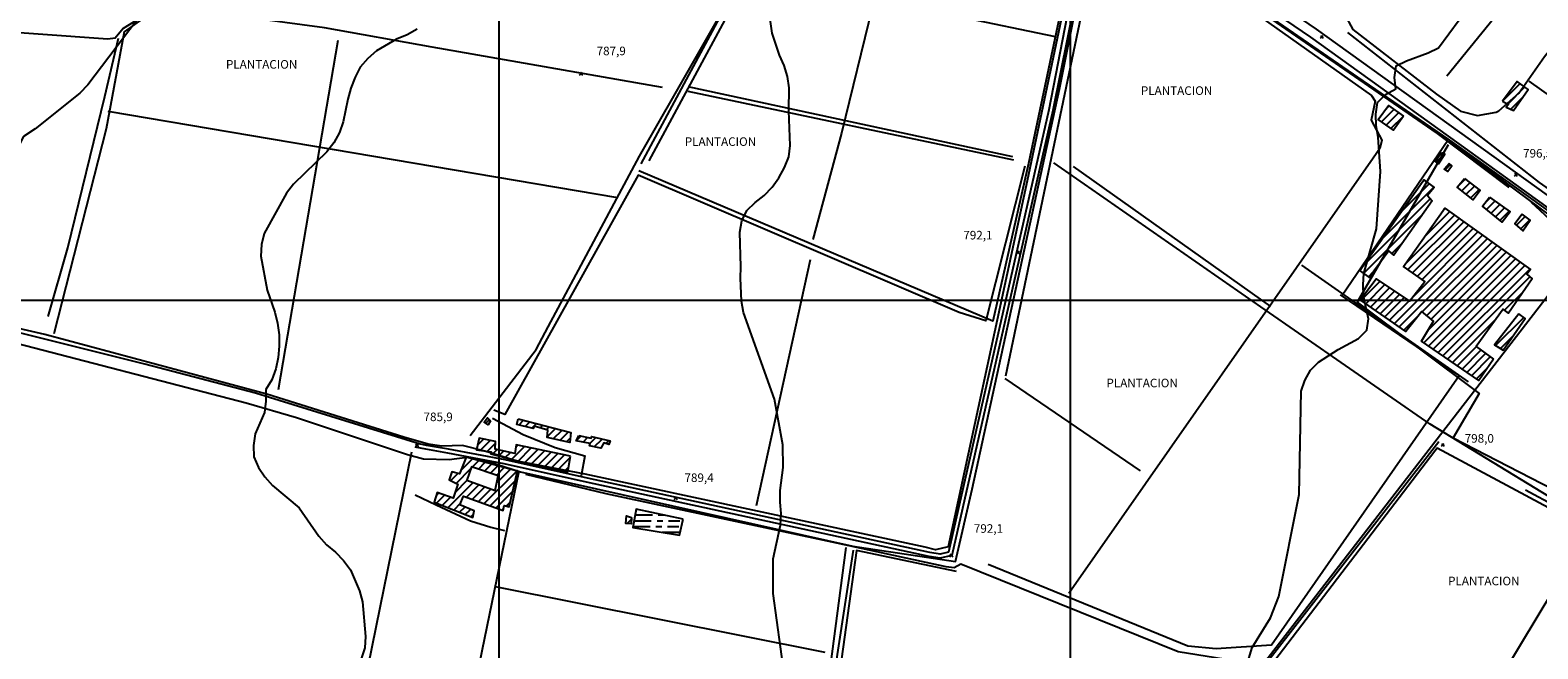
# Model space of a CAD drawing. Extents: x 346926 to 355057, y 6362477 to 6369521.
# Drawn here: x 347590 to 348909, y 6367195 to 6367736 of the extents above; entities that cross this region are included whole.
import ezdxf

# ---------------------------------------------------------------- set-up
doc = ezdxf.new("R2010")
doc.units = 0
doc.header["$MEASUREMENT"] = 0
doc.linetypes.add('T01', pattern=[10000, 10000])
doc.linetypes.add('T03', pattern=[70, 15, -5, 5, -5, 10, -5, 5, -5, 10, -5])
for name, color, linetype in [('ACHURADO_CONSTRUCCION', 9, 'CONTINUOUS'), ('ACHURADO_DE_AGUA', 140, 'CONTINUOUS'), ('CAMINO_PRINCIPAL', 1, 'CONTINUOUS'), ('CAMINO_SECUNDARIO', 230, 'CONTINUOUS'), ('CANALES', 132, 'CONTINUOUS'), ('CONSTRUCCION', 243, 'CONTINUOUS'), ('COTAS_DE_ELEVACION', 7, 'CONTINUOUS'), ('CURVA_DE_NIVEL_SECUND', 53, 'CONTINUOUS'), ('DRENAJE_PRINCIPAL', 150, 'CONTINUOUS'), ('HUELLA', 222, 'CONTINUOUS'), ('MALLA_UTM_Y_COORD', 21, 'CONTINUOUS'), ('SUBDIVISION_PREDIAL', 171, 'CONTINUOUS'), ('TEXTO_DESCRIPTIVO', 210, 'CONTINUOUS'), ('VEGETACION', 112, 'CONTINUOUS')]:
    doc.layers.add(name, color=color, linetype=linetype)

# ---------------------------------------------------------------- blocks, each defined once
blk = doc.blocks.new('COD010', base_point=(349873.95, 6367703.79))
at = {"layer": 'COTAS_DE_ELEVACION'}
for p, q in [((349872.7, 6367702.54), (349875.2, 6367705.04)), ((349872.7, 6367705.04), (349875.2, 6367702.54))]:
    blk.add_line(p, q, dxfattribs=at)

msp = doc.modelspace()

# ---------------------------------------------------------------- linework, layer by layer
at = {"layer": 'ACHURADO_CONSTRUCCION', "linetype": 'T01'}
for points in [[(348878.44, 6367673.97), (348893.8, 6367689.33)], [(348883, 6367671.45), (348897.91, 6367686.37)], [(348775.27, 6367665.82), (348779.28, 6367669.83)], [(348885.56, 6367666.94), (348896.29, 6367677.68)], [(348772.37, 6367655.85), (348783.41, 6367666.88)], [(348776.56, 6367652.97), (348787.53, 6367663.94)], [(348780.75, 6367650.08), (348791.66, 6367660.99)], [(348820.32, 6367620.65), (348827.35, 6367627.68)], [(348828.17, 6367613.88), (348832.81, 6367618.51)], [(348806.8, 6367601.55), (348810.06, 6367604.81)], [(348838.73, 6367598.77), (348845.73, 6367605.77)], [(348773.38, 6367553.99), (348818.17, 6367598.78)], [(348790.09, 6367577.77), (348814.12, 6367601.8)], [(348842.68, 6367595.64), (348849.72, 6367602.69)], [(348846.62, 6367592.51), (348853.71, 6367599.6)], [(348850.56, 6367589.38), (348857.7, 6367596.52)], [(348756.67, 6367530.2), (348815.07, 6367588.61)], [(348810.02, 6367555.29), (348832.05, 6367577.33)], [(348827.1, 6367579.44), (348827.93, 6367580.27)], [(348863.06, 6367584.97), (348867.55, 6367589.46)], [(348864.38, 6367579.22), (348871.71, 6367586.55)], [(348868.3, 6367576.07), (348875.88, 6367583.65)], [(348872.22, 6367572.91), (348880.05, 6367580.74)], [(348876.13, 6367569.76), (348884.22, 6367577.84)], [(348756.97, 6367523.44), (348808.08, 6367574.55)], [(348792.93, 6367531.13), (348836.18, 6367574.38)], [(348795.55, 6367526.68), (348840.3, 6367571.43)], [(348799.7, 6367523.76), (348844.42, 6367568.48)], [(348803.85, 6367520.84), (348848.54, 6367565.53)], [(348890.47, 6367565.51), (348898.21, 6367573.25)], [(348894.32, 6367562.28), (348902.26, 6367570.23)], [(348781.47, 6367540.87), (348791.57, 6367550.96)], [(348783.68, 6367479.46), (348860.91, 6367556.68)], [(348787.86, 6367476.56), (348865.03, 6367553.73)], [(348800.12, 6367502.96), (348856.79, 6367559.63)], [(348808, 6367517.91), (348852.66, 6367562.58)], [(348808.13, 6367489.76), (348869.15, 6367550.78)], [(348809.38, 6367462.73), (348885.64, 6367538.99)], [(348812.03, 6367486.59), (348873.27, 6367547.83)], [(348813.3, 6367473.72), (348881.52, 6367541.94)], [(348815.94, 6367483.43), (348877.4, 6367544.89)], [(348761.1, 6367520.49), (348765.54, 6367524.94)], [(348813.57, 6367459.85), (348889.76, 6367536.04)], [(348817.76, 6367456.97), (348893.88, 6367533.09)], [(348821.95, 6367454.08), (348898.01, 6367530.14)], [(348826.14, 6367451.2), (348902.13, 6367527.19)], [(348754.45, 6367499.72), (348771.1, 6367516.38)], [(348758.63, 6367496.83), (348775.34, 6367513.54)], [(348762.8, 6367493.93), (348779.58, 6367510.71)], [(348830.33, 6367448.32), (348902.32, 6367520.31)], [(348766.98, 6367491.04), (348783.82, 6367507.88)], [(348771.16, 6367488.14), (348788.06, 6367505.05)], [(348775.33, 6367485.25), (348792.3, 6367502.21)], [(348779.51, 6367482.35), (348796.54, 6367499.38)], [(348880.21, 6367491.13), (348896.56, 6367507.48)], [(348792.04, 6367473.67), (348804.88, 6367486.51)], [(348872.24, 6367460.22), (348896.9, 6367484.87)], [(348890.72, 6367485.77), (348892.83, 6367487.88)], [(348834.52, 6367445.44), (348872.98, 6367483.9)], [(348838.71, 6367442.56), (348855.36, 6367459.21)], [(348876.64, 6367457.55), (348886.84, 6367467.75)], [(348842.9, 6367439.68), (348859.46, 6367456.24)], [(348847.09, 6367436.79), (348863.55, 6367453.26)], [(348851.28, 6367433.91), (348867.64, 6367450.28)], [(348855.47, 6367431.03), (348865.33, 6367440.9)], [(347988.62, 6367392.37), (347991.68, 6367395.44)], [(348017.4, 6367390.77), (348021.62, 6367395)], [(348023.07, 6367389.38), (348027.24, 6367393.54)], [(348028.75, 6367387.98), (348032.85, 6367392.08)], [(348036.15, 6367388.31), (348038.46, 6367390.62)], [(348041.62, 6367386.71), (348044.08, 6367389.17)], [(348042.4, 6367380.41), (348049.69, 6367387.71)], [(348047.68, 6367378.63), (348055.3, 6367386.25)], [(348053.49, 6367377.36), (348060.92, 6367384.79)], [(348059.3, 6367376.1), (348062.62, 6367379.43)], [(348067.75, 6367377.02), (348072.01, 6367381.28)], [(348073.67, 6367375.87), (348077.7, 6367379.9)], [(348079.6, 6367374.72), (348084.78, 6367379.91)], [(347981.52, 6367373.45), (347986.52, 6367378.46)], [(347983.69, 6367368.55), (347992.4, 6367377.26)], [(347989.93, 6367367.72), (347996.94, 6367374.73)], [(347994.5, 6367365.22), (347998.68, 6367369.4)], [(348000.09, 6367363.74), (348004.45, 6367368.1)], [(348005.68, 6367362.25), (348010.22, 6367366.8)], [(348011.27, 6367360.77), (348022.44, 6367371.94)], [(348014.79, 6367371.36), (348016.6, 6367373.17)], [(348016.86, 6367359.29), (348028.28, 6367370.71)], [(348022.46, 6367357.82), (348034.12, 6367369.49)], [(348028.31, 6367356.6), (348039.96, 6367368.26)], [(348034.16, 6367355.37), (348045.81, 6367367.03)], [(348040.01, 6367354.15), (348051.65, 6367365.8)], [(348083.53, 6367371.59), (348090.48, 6367378.53)], [(348093.68, 6367374.66), (348096.17, 6367377.16)], [(347962.58, 6367339.75), (347975.63, 6367352.79)], [(347966.93, 6367351.17), (347976.98, 6367361.22)], [(347976.82, 6367353.99), (347982.54, 6367359.7)], [(347982.09, 6367352.18), (347988.09, 6367358.19)], [(347987.35, 6367350.37), (347993.65, 6367356.67)], [(347992.61, 6367348.56), (347999.21, 6367355.16)], [(347997.88, 6367346.76), (348004.76, 6367353.64)], [(348045.86, 6367352.93), (348057.49, 6367364.57)], [(348051.71, 6367351.71), (348062.71, 6367362.72)], [(348057.56, 6367350.49), (348061.22, 6367354.16)], [(347955.44, 6367318.47), (347977.57, 6367340.59)], [(347957.87, 6367342.11), (347964.16, 6367348.39)], [(347961.73, 6367331.82), (347972.42, 6367342.52)], [(347987.31, 6367322.05), (348015.94, 6367350.68)], [(347992.51, 6367320.17), (348014.35, 6367342.02)], [(347998.11, 6367339.92), (348006.48, 6367348.29)], [(348006.48, 6367348.29), (348010.32, 6367352.13)], [(347945.33, 6367329.56), (347947.1, 6367331.33)], [(347945.35, 6367322.51), (347952.35, 6367329.52)], [(347950.4, 6367320.49), (347957.6, 6367327.7)], [(347971.72, 6367327.67), (347982.72, 6367338.67)], [(347976.92, 6367325.8), (347987.86, 6367336.75)], [(347982.11, 6367323.92), (347993.01, 6367334.82)], [(347997.7, 6367318.3), (348012.26, 6367332.86)], [(347960.49, 6367316.44), (347966.66, 6367322.61)], [(347965.54, 6367314.42), (347970.19, 6367319.07)], [(347970.59, 6367312.4), (347975.16, 6367316.97)], [(348002.9, 6367316.42), (348004.16, 6367317.69)], [(348006.38, 6367319.91), (348010.17, 6367323.7)], [(347975.64, 6367310.37), (347977.65, 6367312.39)], [(348112.37, 6367304.67), (348116, 6367308.3)]]:
    msp.add_lwpolyline(points, dxfattribs=at)
at = {"layer": 'ACHURADO_DE_AGUA', "linetype": 'T03'}
for points in [[(348120.3, 6367317.09), (348120.93, 6367317.09)], [(348117.54, 6367302.09), (348159.95, 6367302.09)], [(348118.46, 6367307.09), (348161.09, 6367307.09)], [(348119.38, 6367312.09), (348144.32, 6367312.09)], [(348143, 6367297.09), (348158.81, 6367297.09)]]:
    msp.add_lwpolyline(points, dxfattribs=at)
at = {"layer": 'CAMINO_PRINCIPAL'}
for points in [[(348523.374615, 6367856.776681, 792.659973), (348576.35, 6367821.31, 792.299988), (348710.26, 6367729.83, 794.619995), (349003.09, 6367519.515, 796.349976), (349142.24, 6367415.34, 798.97998), (349257.11, 6367330.32, 800.719971), (349280.28, 6367312.84, 801.190002), (349306.72, 6367296.17, 802.210022), (349361.09, 6367261.13, 803.890015), (349427.67, 6367217.6, 803.289978), (349499.76, 6367172.34, 805.109985), (349536.66, 6367147.53, 805.469971), (349551.62, 6367137.17, 805.47998), (349566.92, 6367123.875, 805.75)], [(348610.895116, 6367808.261125, 791.73999), (348715.25, 6367736.96, 794.619995), (349005.43, 6367528.49, 796.349976), (349136.89, 6367433.12, 798.320007)]]:
    msp.add_polyline3d(points, dxfattribs=at)
at = {"layer": 'CAMINO_SECUNDARIO'}
for points in [[(348123.04, 6367625.87, 788.669983), (348217.06, 6367790.4, 790.919983), (348304.85, 6367880.86, 789.72998), (348320.800335, 6367894.752494, 790.909973), (348330.626604, 6367903.743736, 790.869995)], [(348131.63, 6367621.85, 788.919983), (348216.3, 6367778.93, 790.840027), (348227.1, 6367790.84, 790.840027), (348333.35, 6367899.06, 790.710022)], [(348523.374615, 6367856.776681, 792.659973), (348484.68, 6367665.68, 791.669983), (348396.35, 6367276.65, 791.549988), (348386.36, 6367274.25, 791.539978), (348376.49, 6367275.85, 790.890015), (348076.87, 6367340.9, 787.400024), (348004.79, 6367356.97, 786.820007), (347955.41, 6367366.09, 785.960022), (347936.04, 6367369.52, 785.940002), (347926.93, 6367371.32, 785.51001)], [(348518.644821, 6367858.738207, 792.659973), (348481.24, 6367666.41, 791.669983), (348393.4, 6367279.56, 791.549988), (348386.22, 6367277.84, 791.539978), (348377.15, 6367279.31, 790.890015), (348077.62, 6367344.33, 787.400024), (348005.49, 6367360.41, 786.820007), (347956.04, 6367369.55, 785.960022), (347936.69, 6367372.98, 785.940002), (347927.61, 6367374.77, 785.51001)]]:
    msp.add_polyline3d(points, dxfattribs=at)
at = {"layer": 'CANALES'}
for points in [[(348124.45, 6367619.17, 787.890015), (348210.08, 6367778.32, 790.299988), (348309.41, 6367886.89, 790.880005), (348338.86, 6367972.82, 791.840027)], [(348884.26, 6367598.56, 795.400024), (348821.55, 6367645.84, 795.400024), (348569.72, 6367819.49, 790.52002), (348338.38, 6367971.55, 789.190002)], [(347808.66, 6367821.94, 784.140015), (347671.17, 6367737.44, 782.630005), (347664.21, 6367729.18, 782.299988), (347657.75, 6367728.09, 782.080017), (347348.76, 6367750.28, 777.140015)], [(348450.74, 6367622.4, 791.26001), (348165.78, 6367682.42, 788.73999)], [(348460.28, 6367617.26, 791.630005), (348426.12, 6367481.8, 791.090027), (348402.72, 6367489.07, 791.070007), (348122.02, 6367609.15, 788.150024), (348005.14, 6367399.93, 785.869995), (347995.6, 6367403.64, 785.77002)], [(348937.56, 6367316.92, 798.789978), (348814.95, 6367391.38, 797.929993), (348666.86, 6367494.16, 794.469971), (348485.63, 6367620.18, 791.890015)], [(349420.09, 6367212.17, 804.359985), (349372.49, 6367246.46, 803.880005), (349272.51, 6367313.26, 802.890015), (349239.63, 6367339.03, 802.809998), (349182.04, 6367378.96, 802.25), (349146.65, 6367404.42, 801.849976), (349094.08, 6367443.45, 798.859985), (348956.07, 6367549.13, 797.719971), (348946.56, 6367551.4, 797.719971), (348923.62, 6367567.03, 797.710022), (348903.72, 6367585.48, 797.26001)], [(348822.55, 6367376.21, 797.169983), (348668.9, 6367178.79, 795.099976)], [(349024.91, 6367204.68, 799.820007), (348991.66, 6367198.92, 799.340027), (348976.8, 6367188.31, 799.369995), (348883.41, 6367138.04, 798.130005), (348643.58, 6367184.47, 796.400024), (348594.61, 6367192.49, 793.77002), (348404.36, 6367269.16, 792.570007), (348398.37, 6367265.83, 792.429993), (348391.44, 6367266.66, 792.169983), (348295.9, 6367287.31, 790.710022), (348093.83, 6367330.56, 788.179993), (348023.61, 6367347.59, 786.22998)]]:
    msp.add_polyline3d(points, dxfattribs=at)
at = {"layer": 'CONSTRUCCION'}
for points in [[(348878.415446, 6367673.983329, 801.486206), (348883.465298, 6367671.191755, 801.777344), (348881.486059, 6367668.665255, 801.777344), (348888.041344, 6367665.888501, 801.777344), (348900.884921, 6367684.232581, 801.777344), (348891.272093, 6367691.157597, 801.777344)], [(348791.738423, 6367660.929273, 798.275146), (348782.84212, 6367648.640888, 796.769409), (348769.43957, 6367657.86848, 797.052246), (348778.584912, 6367670.326451, 797.052246)], [(348824.97113, 6367628.665208, 797.376709), (348819.533359, 6367621.257766, 797.792603), (348822.317592, 6367619.112426, 797.792603), (348827.744161, 6367627.522565, 797.792603)], [(348831.597363, 6367619.538045, 797.509766), (348827.387981, 6367614.482576, 797.509766), (348830.172214, 6367612.337237, 797.509766), (348834.130691, 6367617.390236, 797.509766)], [(348761.694535, 6367520.073498, 797.118774), (348753.60021, 6367525.843521, 797.734375), (348809.423604, 6367605.280478, 797.792603), (348818.532754, 6367598.517638, 797.792603), (348812.589438, 6367591.439488, 798.76593), (348816.656205, 6367586.799758, 799.090393), (348783.312338, 6367539.172489, 799.431458), (348779.002134, 6367543.141285, 797.800964), (348761.698269, 6367519.739266, 797.800964)], [(348845.044723, 6367606.299669, 799.015503), (348858.713116, 6367595.737618, 799.015503), (348852.52823, 6367587.821418, 798.466431), (348838.603331, 6367598.882346, 798.466431)], [(348866.807441, 6367589.967595, 798.483093), (348885.016405, 6367577.277495, 798.483093), (348878.091872, 6367568.184073, 798.483093), (348860.873461, 6367582.053865, 798.483093)], [(348870.397966, 6367448.272974, 801.278259), (348857.558123, 6367429.594662, 801.278259), (348807.488606, 6367464.032868, 800.146851), (348818.081501, 6367481.686255, 800.146851), (348807.699153, 6367490.107906, 800.146851), (348793.844485, 6367472.42241, 800.146851), (348753.88774, 6367500.107655, 800.146851), (348767.733072, 6367518.628731, 800.146851), (348797.060298, 6367499.028435, 800.146851), (348810.418756, 6367516.207643, 800.146851), (348791.702379, 6367529.394151, 800.146851), (348827.768865, 6367580.390909, 800.146851), (348902.896479, 6367526.64465, 801.078552), (348899.679517, 6367522.601757, 801.078552), (348904.240627, 6367518.635431, 800.687622), (348883.498767, 6367488.514193, 800.554504), (348878.941392, 6367492.146287, 800.787415), (348855.218539, 6367459.321553, 801.394714)], [(348895.57871, 6367575.208723, 799.106995), (348889.150387, 6367566.621588, 799.106995), (348896.242957, 6367560.674569, 799.106995), (348902.590091, 6367569.978637, 799.106995)], [(348892.536968, 6367488.101761, 800.379822), (348871.261557, 6367460.816555, 800.421387), (348878.841002, 6367456.211404, 800.37146), (348898.103567, 6367483.978199, 800.013794)], [(347992.734526, 6367394.339871, 788.101135), (347990.764623, 6367390.977792, 788.109436), (347987.225807, 6367393.282837, 788.109436), (347990.195598, 6367396.989029, 788.109436)], [(348016.802788, 6367396.248142, 788.858154), (348063.133793, 6367384.216808, 790.081055), (348062.202905, 6367375.468991, 790.081055), (348042.330956, 6367379.786001, 789.881409), (348043.010857, 6367386.310935, 789.648438), (348030.912667, 6367389.838613, 789.423828), (348029.946965, 6367387.686545, 789.28241), (348015.643017, 6367391.198643, 789.28241)], [(348062.839146, 6367363.441578, 789.348999), (348015.049466, 6367373.500605, 789.715027), (348014.116574, 6367365.920266, 789.715027), (347996.914676, 6367369.798529, 788.392334), (347996.950659, 6367376.33086, 788.392334), (347982.866341, 6367379.200634, 788.392334), (347980.471177, 6367368.981858, 788.392334), (347993.287898, 6367367.269547, 788.392334), (347993.055663, 6367365.595917, 788.392334), (348022.250327, 6367357.860857, 789.12439), (348060.481324, 6367349.880482, 789.12439)], [(348070.162801, 6367381.731321, 789.640137), (348080.730707, 6367379.1612, 789.59021), (348080.962942, 6367380.83483, 789.290771), (348097.569385, 6367376.819944, 789.290771), (348096.348465, 6367373.799506, 789.290771), (348091.815361, 6367375.259092, 789.28241), (348089.360451, 6367370.388028, 789.082764), (348079.299957, 6367372.46174, 789.082764), (348080.028402, 6367374.641658, 789.082764), (348067.706024, 6367377.027373, 789.082764)], [(348015.303388, 6367350.772827, 788.849854), (347971.507659, 6367362.709649, 789.024536), (347965.650229, 6367347.944162, 788.999573), (347958.973426, 6367349.970162, 788.999573), (347956.422736, 6367342.839295, 788.999573), (347964.245618, 6367338.905078, 789.007874), (347959.967746, 6367326.87681, 788.808228), (347946.00793, 6367331.705902, 788.641846), (347943.341323, 6367323.322933, 787.743408), (347977.117633, 6367309.783271, 788.192627), (347978.306814, 6367315.644681, 788.192627), (347965.952695, 6367320.871368, 788.683472), (347969.103831, 6367328.624806, 788.683472), (348003.897312, 6367316.063727, 788.683472), (348004.601485, 6367320.416153, 788.683472), (348009.132721, 6367319.123683, 788.683472), (348016.308878, 6367350.615591, 788.683472)], [(347999.293977, 6367346.269737, 789.43219), (347976.11918, 6367354.231191, 789.43219), (347972.141847, 6367342.621246, 789.43219), (347996.898534, 6367333.365148, 789.43219)], [(348116.132376, 6367309.981785, 790.596802), (348115.692179, 6367304.462017, 790.596802), (348111.172145, 6367304.751791, 790.596802), (348111.60114, 6367311.274255, 790.596802)]]:
    msp.add_polyline3d(points, close=True, dxfattribs=at)
at = {"layer": 'CURVA_DE_NIVEL_SECUND'}
for points, elevation in [([(347714.89, 6367798.22), (347695.39, 6367760.76), (347640.4, 6367688.33), (347633.45, 6367681.03), (347594.14, 6367649.64), (347584.08, 6367643.15), (347574.94, 6367625.18), (347564.08, 6367596.87), (347539.55, 6367552.83), (347532.56, 6367533.9), (347530.13, 6367524.19), (347530.13, 6367524.19), (347526.51, 6367514.64)], 780), ([(348249.62, 6367173.41), (348240.06, 6367243.56), (348240.16, 6367273.68), (348246.48, 6367303.29), (348246.99, 6367313.33), (348246.07, 6367323.37), (348246.34, 6367333.41), (348248.8, 6367353.48), (348248.63, 6367373.56), (348241.11, 6367413.27), (348214.12, 6367489.24), (348212.24, 6367499.13), (348211.35, 6367519.21), (348211.87, 6367529.24), (348211.01, 6367559.37), (348212.72, 6367569.24), (348217.05, 6367578.3), (348224.25, 6367585.28), (348232.16, 6367591.62), (348239.35, 6367598.76), (348245.12, 6367607.03), (348249.93, 6367615.93), (348253.78, 6367625.31), (348255.01, 6367635.35), (348253.68, 6367665.47), (348254.23, 6367685.55), (348252.59, 6367695.44), (348249.75, 6367705.17), (348245.48, 6367714.27), (348239.33, 6367733.58), (348236.29, 6367753.51)], 790), ([(347928.6, 6367736.97), (347919.74, 6367732.07), (347910.41, 6367728.29), (347892.92, 6367718), (347885.25, 6367711.34), (347878.77, 6367703.72), (347874.2, 6367694.82), (347870.58, 6367685.43), (347867.92, 6367675.72), (347863.79, 6367655.98), (347860.65, 6367646.43), (347855.6, 6367637.53), (347849.36, 6367629.59), (347820.34, 6367601.51), (347814.1, 6367593.57), (347794.62, 6367558.27), (347792.19, 6367548.56), (347791.68, 6367538.53), (347797.32, 6367508.7), (347803.94, 6367489.55), (347806.3, 6367479.82), (347807.7, 6367469.78), (347807.91, 6367459.74), (347806.92, 6367449.7), (347804.73, 6367439.83), (347801.35, 6367430.28), (347796.07, 6367421.7), (347796.03, 6367411.66), (347795.04, 6367401.63), (347786.85, 6367383.02), (347785.38, 6367372.99), (347785.59, 6367362.95), (347789.62, 6367353.69), (347795.33, 6367345.38), (347802, 6367337.86), (347825.36, 6367318.48), (347842.48, 6367293.54), (347849.15, 6367286.03), (347857.01, 6367279.62), (347864.16, 6367272.42), (347870.11, 6367264.26), (347878.17, 6367245.74), (347880.77, 6367236.01), (347883.3, 6367205.88), (347882.78, 6367195.85), (347879.41, 6367186.3)], 785), ([(348656.26, 6367186.65), (348659.16, 6367196.36), (348675.26, 6367222.11), (348682.74, 6367240.88), (348700.25, 6367329.88), (348702.23, 6367420.23), (348705.37, 6367429.77), (348710.18, 6367438.68), (348717.37, 6367445.66), (348734.38, 6367456.9), (348752.34, 6367466.54), (348759.54, 6367473.68), (348761.01, 6367483.72), (348756.77, 6367503.34), (348756.33, 6367513.38), (348756.84, 6367523.41), (348767.97, 6367562.25), (348771.48, 6367612.43), (348769.43, 6367642.56), (348767.79, 6367652.44), (348767.35, 6367662.64), (348768.82, 6367672.68), (348776.01, 6367679.66), (348784.87, 6367684.72), (348783.71, 6367694.76), (348785.18, 6367704.8), (348794.28, 6367709.22), (348813.19, 6367716.15), (348822.28, 6367720.73), (348840.53, 6367745.19)], 795)]:
    msp.add_lwpolyline(points, dxfattribs=dict(at, elevation=elevation))
at = {"layer": 'DRENAJE_PRINCIPAL'}
msp.add_polyline3d([(348161.4, 6367308.44, 790), (348120.32, 6367317.22, 790), (348117.39, 6367301.29, 790), (348158.24, 6367294.59, 790)], close=True, dxfattribs=at)
at = {"layer": 'HUELLA'}
for points in [[(348848.17, 6368021.96, 793.909973), (348752.04, 6367869.39, 794.98999), (348738.33, 6367845.39, 795.039978), (348734.93, 6367831.06, 795.52002), (348737.84, 6367771.13, 795.789978), (348740.16, 6367749.93, 795.869995), (348747.28, 6367736.51, 795.900024), (348820.47, 6367679.95, 796.200012), (348841.7, 6367665.35, 796.210022), (348856.5, 6367661.47, 796.75), (348872.77, 6367664.27, 796.890015), (348874.99799, 6367665.425834, 795.596436), (348892.640512, 6367680.97587, 796.303528), (348915.118173, 6367712.952674, 796.303528), (348972.529151, 6367785.051346, 796.702881), (349054.07144, 6367898.335491, 797.118774), (349071.367837, 6367922.405974, 796.952393), (349078.198299, 6367917.459181, 796.994019), (349117.395861, 6367980.186169, 796.885864), (349122.833632, 6367987.593612, 796.885864)], [(348335.75, 6367899.69, 790.869995), (348504.72, 6367824.23, 791.340027), (348499.59, 6367790.95, 790.01001), (348463.39, 6367619.48, 791.859985), (348432.33, 6367481.45, 791.429993), (348122.51, 6367613.13, 787.280029)], [(349055.436125, 6367888.487996, 797.642883), (349130.091802, 6367832.062941, 797.31012), (349116.989851, 6367814.384854, 798.707703), (348980.220051, 6367635.708907, 795.854309), (348901.808259, 6367691.428449, 795.854309)], [(348443.723388, 6367433.710475, 791.312256), (348519.959741, 6367797.30971, 790.380493), (348571.95952, 6367814.702168, 791.403748), (348763.682529, 6367679.037876, 794.673035), (348767.000314, 6367674.056504, 794.265442), (348763.421571, 6367657.47497, 794.265442), (348772.652081, 6367639.849589, 794.265442), (348771.008522, 6367632.487335, 794.265442), (348765.07, 6367624.09, 794.690002), (348498.93, 6367243.42, 792.969971)], [(348835.55411, 6367804.427634, 794.972534), (348877.68427, 6367761.888822, 795.846008), (348870.334476, 6367745.938704, 795.846008), (348829.742355, 6367695.733067, 794.523315)], [(348234, 6367783.16, 788.919983), (348486.72, 6367730.45, 789.940002)], [(348143.32, 6367685.86, 788.809998), (347941.7, 6367721.14, 784.72998), (347847.57, 6367738.12, 784.059998), (347704.22, 6367757.37, 782.950012), (347672.11, 6367734.72, 782.450012), (347656.29, 6367649.85, 781.710022), (347610.5, 6367470.46, 781.640015)], [(348326.942858, 6367756.801615, 789.407227), (348299.824669, 6367646.058831, 788.708435), (348274.766719, 6367553.052573, 788.558655)], [(347605.54, 6367485.62, 781.450012), (347622.71, 6367545.78, 781.580017), (347655.19, 6367678.07, 782.75), (347667.08, 6367729.17, 783.549988)], [(347859.25, 6367727.07, 785.559998), (347806.82, 6367421.5, 783.22998)], [(348449.79, 6367625.43, 791.98999), (348165.79, 6367686.4, 788.190002)], [(348104.03, 6367589.46, 788.190002), (347658.25, 6367664.99, 781.469971)], [(347974.96, 6367381.74, 785.830017), (348032.59, 6367456.87, 788.359985), (348043.17, 6367476.74, 788.080017), (348123.04, 6367625.87, 788.669983)], [(348502.59, 6367616.92, 793.919983), (348675.23, 6367494.28, 794.700012)], [(348272.36, 6367535.36, 790.140015), (348225.26, 6367319.96, 788.840027)], [(348428.26, 6367269.05, 793.690002), (348602.99, 6367197.56, 795.47998), (348627.84, 6367195.38, 796.109985), (348676.14, 6367198.68, 796.969971), (348840.43, 6367434.14, 798.159973), (348736.46, 6367504.7, 795.929993)], [(347931.232076, 6367374.012585, 784.058167), (347786.947885, 6367418.72135, 781.94519), (347690.307023, 6367444.010121, 781.080017), (347595.693944, 6367467.480376, 778.833923), (347489.505603, 6367493.845102, 776.754211)], [(348561.586379, 6367350.634979, 792.676514), (348443.245849, 6367431.533027, 790.272339)], [(347994.464726, 6367396.696785, 785.929932), (348021.22315, 6367382.419501, 786.079651), (348049.453399, 6367371.165126, 786.362488), (348075.131651, 6367363.729719, 786.412415), (348072.064054, 6367346.317545, 785.45575)], [(347923.530555, 6367367.084262, 784.474121), (347874.764836, 6367127.602032, 784.058167), (347726.347095, 6367138.007556, 782.369446)], [(349024.14, 6367261.73, 801.130005), (348821.1, 6367370.48, 797.359985), (348819.18, 6367367.94, 797.359985), (348678.96, 6367184.8, 795.039978)], [(348017.56714, 6367350.293708, 785.613831), (347968.063641, 6367109.46714, 784.964905), (347966.549737, 6367020.369606, 785.68866), (347960.873275, 6366809.724392, 786.412415), (347958.668553, 6366782.459782, 786.412415), (347952.936217, 6366756.497523, 786.412415), (347943.84502, 6366739.193187, 786.412415), (347942.393732, 6366734.332003, 786.395752), (347945.3348, 6366718.148918, 786.395752), (347985.573336, 6366485.559681, 787.036316)], [(347926.706874, 6367329.84456, 784.499084), (347945.125668, 6367320.833482, 785.197876), (347975.140262, 6367307.089655, 785.206177), (347993.018037, 6367301.583074, 785.206177), (348004.846072, 6367298.523955, 785.206177)], [(348953.145098, 6367296.493833, 798.924011), (348863.709411, 6367148.535165, 797.318481), (348678.364462, 6367184.984413, 794.415161)], [(347971.82, 6367018.75, 787.469971), (348259.66, 6366961.11, 790.590027), (348262.32, 6366971.61, 790.590027), (348291.75, 6367190.6, 790.710022), (348304.02, 6367283.77, 790.76001)], [(348400.51, 6367262.8, 792.669983), (348313.09, 6367281.02, 791.390015), (348278.79, 6367034.8, 790.789978), (348250.31, 6366814.06, 790.719971), (348269.41, 6366805.38, 791.590027), (348446.34, 6366748.69, 793.960022), (348486.17, 6366724.62, 794.590027), (348510.99, 6366712.56, 794.169983)], [(348285.54, 6367191.9, 789.570007), (347996.98, 6367249.22, 786.22998)]]:
    msp.add_polyline3d(points, dxfattribs=at)
at = {"layer": 'MALLA_UTM_Y_COORD', "linetype": 'T01'}
for points in [[(348000, 6369500), (348000, 6366000)], [(348500, 6369500), (348500, 6366000)], [(347000, 6367500), (351000, 6367500)]]:
    msp.add_lwpolyline(points, dxfattribs=at)
at = {"layer": 'SUBDIVISION_PREDIAL'}
for points in [[(348514.814237, 6367853.583349, 790.472046), (348462.393225, 6367604.371341, 791.686584), (348393.200466, 6367284.129251, 791.902893), (348382.188628, 6367281.513835, 790.979492), (348373.128022, 6367283.931659, 790.954529), (348075.561796, 6367347.689052, 787.543762), (348015.960884, 6367359.303154, 787.552124), (347987.760508, 6367367.883673, 787.552124), (347968.131996, 6367372.871617, 785.322632), (347950.07053, 6367372.359552, 784.956604), (347938.257432, 6367374.081743, 784.915039), (347916.859511, 6367380.222209, 784.31604), (347796.995309, 6367417.81745, 783.450867), (347700.346979, 6367443.774686, 782.178101), (347602.69316, 6367469.889157, 779.432861), (347506.587718, 6367492.17478, 777.378113)], [(347563.087425, 6367466.156592, 780.381226), (347779.014128, 6367410.119397, 784.074829), (347822.819192, 6367397.346995, 785.139648), (347920.042149, 6367364.877175, 785.014832), (347934.133935, 6367361.338937, 785.014832), (347956.473864, 6367360.723179, 785.480713), (347972.262243, 6367362.549943, 785.53894), (347989.866707, 6367359.046284, 786.246033), (348019.076307, 6367349.974296, 786.60376), (348309.88302, 6367284.813287, 790.829712), (348399.669165, 6367271.280176, 792.027649), (348414.216353, 6367334.643583, 792.027649), (348490.607674, 6367684.372189, 792.002686), (348522.453428, 6367843.630485, 792.95105), (348535.498649, 6367843.926036, 792.95105), (348549.921625, 6367833.20428, 792.959351), (348831.873258, 6367639.764022, 795.821045), (348961.386195, 6367547.109413, 797.093872), (349103.119971, 6367438.697338, 800.196777), (349122.609602, 6367423.679964, 800.196777)], [(349002.893901, 6367537.824219, 797.967346), (348977.345195, 6367556.124636, 797.276855), (348910.577748, 6367602.766413, 796.428345), (348742.99395, 6367733.988568, 794.456787)], [(348831.026005, 6367640.345302, 795.70459), (348737.541538, 6367503.289432, 794.198853)], [(348953.919237, 6367552.451336, 797.135437), (348928.349964, 6367516.86715, 797.867493), (348821.244466, 6367378.261202, 796.827637), (348668.37305, 6367180.874833, 796.01239)], [(348848.534859, 6367428.670165, 795.970825), (348702.608505, 6367530.522727, 794.273743)], [(348310.173134, 6367281.306321, 790.81311), (348296.136358, 6367190.079899, 791.27063), (348260.288182, 6366939.861093, 791.079285), (348241.12357, 6366813.48597, 790.480347)]]:
    msp.add_polyline3d(points, dxfattribs=at)
at = {"layer": 'VEGETACION'}
for points in [[(348830.38, 6367640.7, 797.609985), (348568.77, 6367821.09, 793.469971), (348451.21, 6367902.7, 792.859985), (348347.7, 6367969.28, 792.48999), (348249.88, 6368025.31, 790.460022), (348062.84, 6368130.64, 788.090027), (347947.35, 6368189.78, 785.809998)], [(348830.84, 6367635.92, 798.059998), (348751.25, 6367498.1, 798.409973), (348857.83, 6367418.29, 798.330017), (348835.23, 6367379.66, 798.049988), (349057.62, 6367264.93, 801.73999), (349103.43, 6367381.7, 801.73999), (349116.26, 6367428.18, 801.840027), (348831.81, 6367639.26, 797.02002)], [(349157.51, 6367385.41, 801.179993), (349151.98, 6367383.96, 801.179993), (349123.61, 6367356, 801.22998), (349107.6, 6367361.36, 801.22998), (349061.34, 6367246.47, 803.23999), (348898.31, 6367333.85, 797.789978)]]:
    msp.add_polyline3d(points, dxfattribs=at)

# ---------------------------------------------------------------- block references
at = {"layer": 'COTAS_DE_ELEVACION'}
for p in [(348720.25, 6367730.25, 793.099976), (348071.89, 6367697.96, 787.900024), (348890.03, 6367609.69, 796.5), (348454.29, 6367541.76, 792.099976), (347928.32, 6367373.17, 785.900024), (348826.13, 6367373.49, 798), (348154.77, 6367326.79, 789.400024), (348396.02, 6367276.84, 792.099976)]:
    msp.add_blockref('COD010', p, dxfattribs=at)

# ---------------------------------------------------------------- texts
for s, p in [('787,9', (348085.57, 6367714.150001, 787.900024)), ('796,5', (348896.3, 6367624.65, 796.5)), ('792,1', (348406.481437, 6367553.044367, 792.099976)), ('785,9', (347934.13, 6367394.18, 785.900024)), ('798,0', (348845.250001, 6367375.32, 798)), ('789,4', (348162.47, 6367340.94, 789.400024)), ('792,1', (348415.69, 6367296.52, 792.099976))]:
    msp.add_text(s, height=7.5, dxfattribs=at).set_placement(p)
at = {"layer": 'TEXTO_DESCRIPTIVO'}
for p in [(347761.180137, 6367702.412064), (348561.84, 6367679.46, 792.619995), (348162.70921, 6367634.855606), (348531.732709, 6367423.757561), (348830.706419, 6367250.628544)]:
    msp.add_text('PLANTACION', height=7.5, dxfattribs=at).set_placement(p)

doc.saveas('drawing.dxf')
